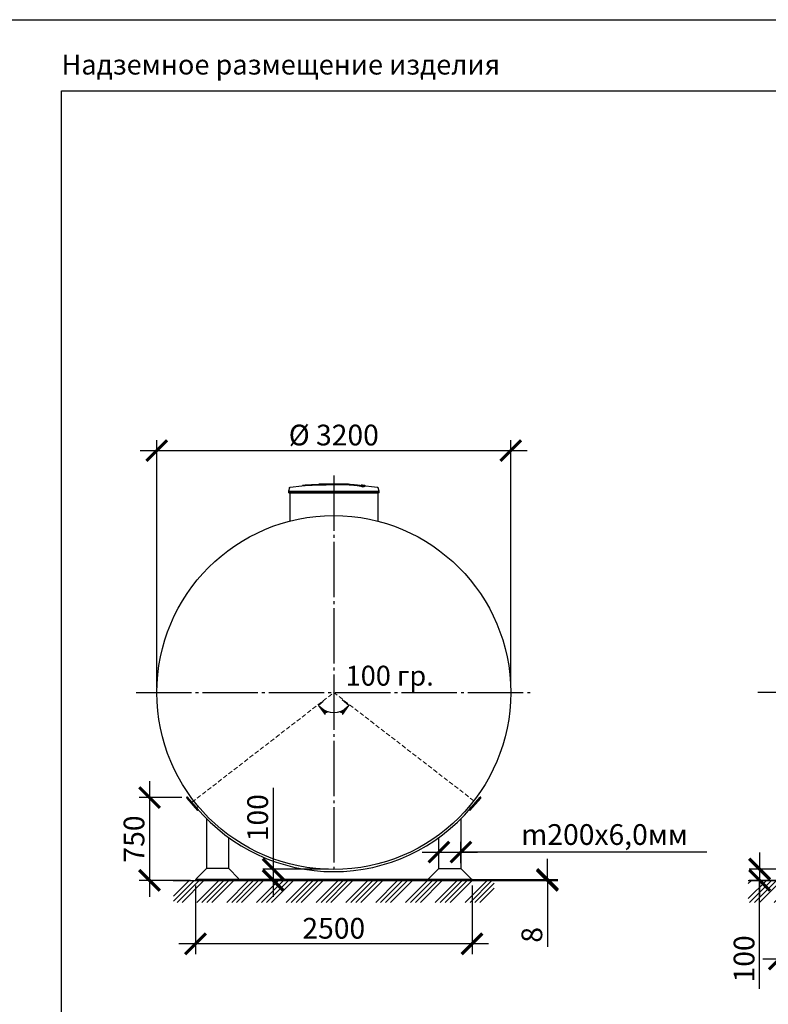
# Model space of a CAD drawing. Units: millimetres. Extents: x 231794 to 3138865188, y -354107 to 64237.
# Drawn here: x 297222 to 303991, y -283759 to -274857 of the extents above; entities that cross this region are included whole.
import ezdxf

# ---------------------------------------------------------------- set-up
doc = ezdxf.new("R2010")
doc.units = ezdxf.units.MM
for name, pattern in [('K5LT_BASIC', [0]), ('K5LT_DASHED', [6, 4, -2]), ('K5LT_THIN', [0]), ('ГОСТ 2.303 5', [24, 20, -1.5, 1, -1.5])]:
    doc.linetypes.add(name, pattern=pattern)
for name, color, linetype in [('A-GENM', 13, 'Continuous'), ('Системный слой', 7, 'Continuous'), ('Слой1', 7, 'ГОСТ 2.303 5')]:
    doc.layers.add(name, color=color, linetype=linetype)
doc.layers.add('РАЗМЕРЫ', color=3, linetype='Continuous', lineweight=25)
doc.styles.add('KDIMTEXTSTYLE', font='GOST_AU.SHX', dxfattribs={"width": 0.96, "oblique": 15, "height": 5})
doc.styles.add('ГОСТ 2.304', font='CS_Gost2304.shx')
doc.dimstyles.new('KDIMSTYLE (0.10)', dxfattribs={"dimtxt": 5, "dimasz": 1, "dimexe": 2, "dimexo": 0, "dimgap": 1, "dimtad": 1, "dimlfac": 10, "dimtxsty": 'KDIMTEXTSTYLE', "dimsah": 1, "dimcen": 0, "dimdle": 1, "dimadec": 0, "dimazin": 0, "dimtfac": 0.667, "dimtmove": 0, "dimatfit": 3, "dimfxl": 1, "dimtvp": 1, "dimtolj": 1, "dimtzin": 0, "dimarcsym": 0})
doc.dimstyles.new('СПДС', dxfattribs={"dimscale": 100, "dimtxt": 2.5, "dimasz": 2.5, "dimexe": 1.25, "dimexo": 0.625, "dimtad": 1, "dimdec": 0, "dimtxsty": 'ГОСТ 2.304', "dimblk": 'ARCHTICK', "dimblk1": 'ARCHTICK', "dimblk2": 'ARCHTICK', "dimcen": 2.5, "dimdle": 2, "dimadec": 0, "dimazin": 2, "dimtfac": 0.75, "dimtdec": 4, "dimtmove": 1, "dimatfit": 3, "dimfxl": 1, "dimtfill": 1, "dimtolj": 1, "dimarcsym": 0})

# ---------------------------------------------------------------- blocks, each defined once
blk = doc.blocks.new('KDIMARROW_01')
at = {"layer": 'Системный слой'}
blk.add_hatch(color=0, dxfattribs=at).paths.add_polyline_path([(0, 0), (-5, 0.66), (-4.5, 0), (-5, -0.66)])
at = {"layer": 'Системный слой', "color": 0, "linetype": 'K5LT_THIN', "lineweight": 13}
for p, q in [((-4.5, 0), (-5, 0.66)), ((-5, 0.66), (0, 0)), ((0, 0), (-5, -0.66)), ((-5, -0.66), (-4.5, 0)), ((0, 0), (-1, 0))]:
    blk.add_line(p, q, dxfattribs=at)
blk = doc.blocks.new('*D1413')
at = {"layer": 'Defpoints', "color": 0, "transparency": 16777216}
for p in [(299965.9, -281020.8), (300061.8, -280940.2), (300061.8, -280940.2), (300137.8, -281004), (300010.3, -281112.3)]:
    blk.add_point(p, dxfattribs=at)
at = {"layer": 'РАЗМЕРЫ', "color": 0, "lineweight": -2, "transparency": 16777216}
for p, q in [((299965.9, -281020.8), (299922.7, -281057)), ((300137.8, -281004), (300201, -281057))]:
    blk.add_line(p, q, dxfattribs=at)
blk.add_arc((300061.8, -280940.2), 179.7, 226.39113, 313.60887, dxfattribs=at)
at = {"layer": 'РАЗМЕРЫ', "color": 0, "lineweight": -2, "transparency": 16777216, "xscale": 20, "yscale": 20, "zscale": 20}
for p, rotation in [((299924.2, -281055.7), 133.2002589305218), ((300199.4, -281055.7), 46.79974106954488)]:
    blk.add_blockref('KDIMARROW_01', p, dxfattribs=dict(at, rotation=rotation))
at = {"layer": 'РАЗМЕРЫ', "color": 7, "transparency": 16777216, "insert": (300061.8, -281116.4), "char_height": 5, "attachment_point": 5, "style": 'KDIMTEXTSTYLE'}
blk.add_mtext('\\A1;    ', dxfattribs=at)
blk = doc.blocks.new('_ARCHTICK')
at = {"color": 0, "linetype": 'ByBlock', "const_width": 0.15}
blk.add_lwpolyline([(-0.5, -0.5), (0.5, 0.5)], dxfattribs=at)
blk = doc.blocks.new('*D1414')
at = {"layer": 'Defpoints', "color": 0, "transparency": 16777216}
for p in [(298735.6, -281890.2), (298396, -282638.1), (298813.8, -282638.1)]:
    blk.add_point(p, dxfattribs=at)
at = {"layer": 'РАЗМЕРЫ', "color": 0, "lineweight": -2, "transparency": 16777216}
for p, q in [((298396, -281740.2), (298396, -282788.1)), ((298688.8, -281890.2), (298302.2, -281890.2)), ((298766.9, -282638.1), (298302.2, -282638.1))]:
    blk.add_line(p, q, dxfattribs=at)
at = {"layer": 'РАЗМЕРЫ', "color": 0, "lineweight": -2, "transparency": 16777216, "xscale": 187.5, "yscale": 187.5, "zscale": 187.5}
for p, rotation in [((298396, -281890.2), 90), ((298396, -282638.1), 270)]:
    blk.add_blockref('_ARCHTICK', p, dxfattribs=dict(at, rotation=rotation))
at = {"layer": 'РАЗМЕРЫ', "color": 0, "transparency": 16777216, "insert": (298255.4, -282264.2), "char_height": 187.5, "attachment_point": 5, "rotation": 90, "style": 'ГОСТ 2.304', "bg_fill": 3, "box_fill_scale": 1.1, "bg_fill_color": 256, "bg_fill_true_color": 13158600, "bg_fill_transparency": 0}
blk.add_mtext('\\A1;750', dxfattribs=at)
blk = doc.blocks.new('*D1415')
at = {"layer": 'Defpoints', "color": 0, "transparency": 16777216}
for p in [(301661.8, -278752.6), (298461.8, -280940.2), (301661.8, -280940.2)]:
    blk.add_point(p, dxfattribs=at)
at = {"layer": 'РАЗМЕРЫ', "color": 0, "lineweight": -2, "transparency": 16777216}
for p, q in [((298461.8, -280893.4), (298461.8, -278658.9)), ((301661.8, -280893.4), (301661.8, -278658.9)), ((298311.8, -278752.6), (301811.8, -278752.6))]:
    blk.add_line(p, q, dxfattribs=at)
at = {"layer": 'РАЗМЕРЫ', "color": 0, "lineweight": -2, "transparency": 16777216, "xscale": 187.5, "yscale": 187.5, "zscale": 187.5, "rotation": 180}
blk.add_blockref('_ARCHTICK', (298461.8, -278752.6), dxfattribs=at)
at = {"layer": 'РАЗМЕРЫ', "color": 0, "lineweight": -2, "transparency": 16777216, "xscale": 187.5, "yscale": 187.5, "zscale": 187.5}
blk.add_blockref('_ARCHTICK', (301661.8, -278752.6), dxfattribs=at)
at = {"layer": 'РАЗМЕРЫ', "color": 0, "transparency": 16777216, "insert": (300061.8, -278612), "char_height": 187.5, "attachment_point": 5, "style": 'ГОСТ 2.304', "bg_fill": 3, "box_fill_scale": 1.1, "bg_fill_color": 256, "bg_fill_true_color": 13158600, "bg_fill_transparency": 0}
blk.add_mtext('\\A1;%%C 3200', dxfattribs=at)
blk = doc.blocks.new('*D1416')
at = {"layer": 'Defpoints', "color": 0, "transparency": 16777216}
for p in [(298811.8, -282638.2), (301311.8, -282638.2), (298811.8, -283211.9)]:
    blk.add_point(p, dxfattribs=at)
at = {"layer": 'РАЗМЕРЫ', "color": 0, "lineweight": -2, "transparency": 16777216}
for p, q in [((298811.8, -282685.1), (298811.8, -283305.7)), ((301311.8, -282685.1), (301311.8, -283305.7)), ((301461.8, -283211.9), (298661.8, -283211.9))]:
    blk.add_line(p, q, dxfattribs=at)
at = {"layer": 'РАЗМЕРЫ', "color": 0, "lineweight": -2, "transparency": 16777216, "xscale": 187.5, "yscale": 187.5, "zscale": 187.5, "rotation": 180}
blk.add_blockref('_ARCHTICK', (298811.8, -283211.9), dxfattribs=at)
at = {"layer": 'РАЗМЕРЫ', "color": 0, "lineweight": -2, "transparency": 16777216, "xscale": 187.5, "yscale": 187.5, "zscale": 187.5}
blk.add_blockref('_ARCHTICK', (301311.8, -283211.9), dxfattribs=at)
at = {"layer": 'РАЗМЕРЫ', "color": 0, "transparency": 16777216, "insert": (300061.8, -283071.3), "char_height": 187.5, "attachment_point": 5, "style": 'ГОСТ 2.304', "bg_fill": 3, "box_fill_scale": 1.1, "bg_fill_color": 256, "bg_fill_true_color": 13158600, "bg_fill_transparency": 0}
blk.add_mtext('\\A1;2500', dxfattribs=at)
blk = doc.blocks.new('*D1417')
at = {"layer": 'Defpoints', "color": 0, "transparency": 16777216}
for p in [(301111.8, -282630.2), (301111.8, -282638.2), (301993.8, -282638.2)]:
    blk.add_point(p, dxfattribs=at)
at = {"layer": 'РАЗМЕРЫ', "color": 0, "lineweight": -2, "transparency": 16777216}
for p, q in [((301993.8, -282630.2), (301993.8, -282442.7)), ((301158.7, -282630.2), (302087.5, -282630.2)), ((301158.7, -282638.2), (302087.5, -282638.2)), ((301993.8, -282630.2), (301993.8, -282638.2)), ((301993.8, -282638.2), (301993.8, -283240))]:
    blk.add_line(p, q, dxfattribs=at)
at = {"layer": 'РАЗМЕРЫ', "color": 0, "lineweight": -2, "transparency": 16777216, "xscale": 187.5, "yscale": 187.5, "zscale": 187.5}
for p, rotation in [((301993.8, -282630.2), 270), ((301993.8, -282638.2), 90)]:
    blk.add_blockref('_ARCHTICK', p, dxfattribs=dict(at, rotation=rotation))
at = {"layer": 'РАЗМЕРЫ', "color": 0, "transparency": 16777216, "insert": (301853.2, -283130.6), "char_height": 187.5, "attachment_point": 5, "rotation": 90, "style": 'ГОСТ 2.304', "bg_fill": 3, "box_fill_scale": 1.1, "bg_fill_color": 256, "bg_fill_true_color": 13158600, "bg_fill_transparency": 0}
blk.add_mtext('\\A1;8', dxfattribs=at)
blk = doc.blocks.new('*D1418')
at = {"layer": 'Defpoints', "color": 0, "transparency": 16777216}
for p in [(301211.8, -282382.2), (301011.8, -282530.2), (301211.8, -282530.3)]:
    blk.add_point(p, dxfattribs=at)
at = {"layer": 'РАЗМЕРЫ', "color": 0, "lineweight": -2, "transparency": 16777216}
for p, q in [((301011.8, -282483.4), (301011.8, -282288.4)), ((301211.8, -282483.4), (301211.8, -282288.4)), ((300861.8, -282382.2), (301361.8, -282382.2)), ((303436, -282382.2), (301211.8, -282382.2))]:
    blk.add_line(p, q, dxfattribs=at)
at = {"layer": 'РАЗМЕРЫ', "color": 0, "lineweight": -2, "transparency": 16777216, "xscale": 187.5, "yscale": 187.5, "zscale": 187.5, "rotation": 180}
blk.add_blockref('_ARCHTICK', (301011.8, -282382.2), dxfattribs=at)
at = {"layer": 'РАЗМЕРЫ', "color": 0, "lineweight": -2, "transparency": 16777216, "xscale": 187.5, "yscale": 187.5, "zscale": 187.5}
blk.add_blockref('_ARCHTICK', (301211.8, -282382.2), dxfattribs=at)
at = {"layer": 'РАЗМЕРЫ', "color": 0, "transparency": 16777216, "insert": (302509.7, -282223.7), "char_height": 187.5, "attachment_point": 5, "style": 'ГОСТ 2.304', "bg_fill": 3, "box_fill_scale": 1.1, "bg_fill_color": 256, "bg_fill_true_color": 13158600, "bg_fill_transparency": 0}
blk.add_mtext('\\A1;m200х6,0мм', dxfattribs=at)
blk = doc.blocks.new('*D1419')
at = {"layer": 'Defpoints', "color": 0, "transparency": 16777216}
for p in [(304090.5, -280936.2), (304790.5, -282638.2), (304090.5, -283350)]:
    blk.add_point(p, dxfattribs=at)
at = {"layer": 'РАЗМЕРЫ', "color": 0, "lineweight": -2, "transparency": 16777216}
for p, q in [((304090.5, -280983.1), (304090.5, -283443.7)), ((304790.5, -282685.1), (304790.5, -283443.7)), ((304940.5, -283350), (303940.5, -283350))]:
    blk.add_line(p, q, dxfattribs=at)
at = {"layer": 'РАЗМЕРЫ', "color": 0, "transparency": 16777216, "insert": (304440.5, -283209.4), "char_height": 187.5, "attachment_point": 5, "style": 'ГОСТ 2.304', "bg_fill": 3, "box_fill_scale": 1.1, "bg_fill_color": 256, "bg_fill_true_color": 13158600, "bg_fill_transparency": 0}
blk.add_mtext('\\A1;700', dxfattribs=at)
at = {"layer": 'РАЗМЕРЫ', "color": 0, "lineweight": -2, "transparency": 16777216, "xscale": 187.5, "yscale": 187.5, "zscale": 187.5, "rotation": 180}
blk.add_blockref('_ARCHTICK', (304090.5, -283350), dxfattribs=at)
at = {"layer": 'РАЗМЕРЫ', "color": 0, "lineweight": -2, "transparency": 16777216, "xscale": 187.5, "yscale": 187.5, "zscale": 187.5}
blk.add_blockref('_ARCHTICK', (304790.5, -283350), dxfattribs=at)
blk = doc.blocks.new('*D1422')
at = {"layer": 'Defpoints', "color": 0, "transparency": 16777216}
for p in [(304740.5, -282536.2), (303912.5, -282638.2), (304790.5, -282638.2)]:
    blk.add_point(p, dxfattribs=at)
at = {"layer": 'РАЗМЕРЫ', "color": 0, "lineweight": -2, "transparency": 16777216}
for p, q in [((303912.5, -282386.2), (303912.5, -282788.2)), ((304693.7, -282536.2), (303818.8, -282536.2)), ((304743.7, -282638.2), (303818.8, -282638.2)), ((303912.5, -283618), (303912.5, -282638.2))]:
    blk.add_line(p, q, dxfattribs=at)
at = {"layer": 'РАЗМЕРЫ', "color": 0, "lineweight": -2, "transparency": 16777216, "xscale": 187.5, "yscale": 187.5, "zscale": 187.5}
for p, rotation in [((303912.5, -282536.2), 90), ((303912.5, -282638.2), 270)]:
    blk.add_blockref('_ARCHTICK', p, dxfattribs=dict(at, rotation=rotation))
at = {"layer": 'РАЗМЕРЫ', "color": 0, "transparency": 16777216, "insert": (303771.9, -283347.9), "char_height": 187.5, "attachment_point": 5, "rotation": 90, "style": 'ГОСТ 2.304', "bg_fill": 3, "box_fill_scale": 1.1, "bg_fill_color": 256, "bg_fill_true_color": 13158600, "bg_fill_transparency": 0}
blk.add_mtext('\\A1;100', dxfattribs=at)
blk = doc.blocks.new('*D1436')
at = {"layer": 'Defpoints', "color": 0, "transparency": 16777216}
for p in [(300061.8, -282536.2), (299514.3, -282638.2), (300061.8, -282638.2)]:
    blk.add_point(p, dxfattribs=at)
at = {"layer": 'РАЗМЕРЫ', "color": 0, "lineweight": -2, "transparency": 16777216}
for p, q in [((299514.3, -281801.4), (299514.3, -282536.2)), ((299514.3, -282386.2), (299514.3, -282788.2)), ((300015, -282536.2), (299420.5, -282536.2)), ((300015, -282638.2), (299420.5, -282638.2))]:
    blk.add_line(p, q, dxfattribs=at)
at = {"layer": 'РАЗМЕРЫ', "color": 0, "lineweight": -2, "transparency": 16777216, "xscale": 187.5, "yscale": 187.5, "zscale": 187.5}
for p, rotation in [((299514.3, -282536.2), 90), ((299514.3, -282638.2), 270)]:
    blk.add_blockref('_ARCHTICK', p, dxfattribs=dict(at, rotation=rotation))
at = {"layer": 'РАЗМЕРЫ', "color": 0, "transparency": 16777216, "insert": (299373.7, -282071.5), "char_height": 187.5, "attachment_point": 5, "rotation": 90, "style": 'ГОСТ 2.304', "bg_fill": 3, "box_fill_scale": 1.1, "bg_fill_color": 256, "bg_fill_true_color": 13158600, "bg_fill_transparency": 0}
blk.add_mtext('\\A1;100', dxfattribs=at)

msp = doc.modelspace()

# ---------------------------------------------------------------- hatches: boundary and pattern name
at = {"layer": 'A-GENM', "ltscale": 75}
h = msp.add_hatch(dxfattribs=at)
h.set_pattern_fill('ANSI34', color=256, scale=10, style=0)
h.set_pattern_definition([(45, (190492.23, -268960.06), (-134.70384, 134.70384), []), (45, (190537.13, -268960.06), (-134.70384, 134.70384), []), (45, (190582.03, -268960.06), (-134.70384, 134.70384), []), (45, (190626.93, -268960.06), (-134.70384, 134.70384), [])])
h.paths.add_polyline_path([(303810.5254, -282638.2364), (314770.5254, -282638.2364), (314770.5254, -282836.7311), (303810.5254, -282836.7311)])

# ---------------------------------------------------------------- linework, layer by layer
at = {"layer": 'A-GENM', "linetype": 'K5LT_BASIC', "lineweight": 25}
for p, q in [((301285.4746, -281999.8318), (301384.2487, -281886.9439)), ((301391.7745, -281893.5289), (301293.0005, -282006.4168)), ((301384.2487, -281886.9439), (301384.2487, -281886.9439)), ((301285.4746, -281999.8318), (301293.0005, -282006.4168)), ((301287.4997, -281968.6966), (301302.0386, -281980.8962)), ((301287.4997, -281968.6966), (301302.0386, -281980.8962)), ((298911.8286, -282079.795), (298911.8286, -282532.2364)), ((299111.8286, -282532.2364), (299111.8286, -282251.1879)), ((299111.8286, -282532.2364), (298911.8286, -282532.2364))]:
    msp.add_line(p, q, dxfattribs=at)
at = {"layer": 'A-GENM', "ltscale": 75}
msp.add_line((303810.5254, -282638.2364), (314770.5254, -282638.2364), dxfattribs=at)
at = {"layer": 'A-GENM', "linetype": 'K5LT_BASIC', "lineweight": 25}
for start, end in [(318.81489682, 138.81489682), (138.81489682, 138.81506566)]:
    msp.add_arc((301388.0116, -281890.2364), 5, start, end, dxfattribs=at)
at = {"layer": 'РАЗМЕРЫ', "color": 1, "ltscale": 75}
msp.add_lwpolyline([(255103.0298, -274856.9902), (331876.0148, -274856.9902), (331876.0148, -288909.6349), (255103.0298, -288909.6349)], close=True, dxfattribs=at)
at = {"layer": 'РАЗМЕРЫ', "ltscale": 75}
msp.add_lwpolyline([(316018.2273, -284785.1581), (297600.4553, -284784.5739), (297600.4553, -275499.2468), (316018.2273, -275499.831)], close=True, dxfattribs=at)
at = {"layer": 'Системный слой', "color": 7, "linetype": 'K5LT_DASHED', "lineweight": 13, "ltscale": 10}
for p, q in [((298779.0964, -281932.3029), (300061.8286, -280940.2364)), ((300061.8286, -280940.2364), (301345.4358, -281931.3027))]:
    msp.add_line(p, q, dxfattribs=at)

# ---------------------------------------------------------------- texts
at = {"layer": 'РАЗМЕРЫ', "ltscale": 75, "insert": (297600.4553, -275172.7622), "char_height": 180, "width": 4846.964286, "attachment_point": 1, "style": 'ГОСТ 2.304'}
msp.add_mtext('\\pxql;Надземное размещение изделия ', dxfattribs=at)

# ---------------------------------------------------------------- dimensions: what is measured, and where the dimension line sits
at = {"layer": 'РАЗМЕРЫ'}
dim = msp.add_angular_dim_2l(base=(300010.3125, -281112.3461), line1=((300061.8286, -280940.2364), (299965.869, -281020.7828)), line2=((300061.8286, -280940.2364), (300137.8236, -281004.025)), text='    ', dimstyle='KDIMSTYLE (0.10)', override={"dimasz": 20, "dimblk1": 'KDIMARROW_01', "dimblk2": 'KDIMARROW_01', "dimclrt": 7, "dimtolj": 1}, dxfattribs=at)
dim.commit()
dim.dimension.update_dxf_attribs({"geometry": '*D1413', "text_midpoint": (300061.8286, -281119.8906), "dimtype": 162})

# ---------------------------------------------------------------- next in the draw order: dimensions: what is measured, and where the dimension line sits
dim = msp.add_linear_dim(base=(301661.8286, -278752.6406), p1=(298461.8286, -280940.2364), p2=(301661.8286, -280940.2364), text='%%C 3200', dimstyle='СПДС', override={"dimscale": 75, "dimsah": 1, "dimtmove": 0}, dxfattribs=at)
dim.commit()
dim.dimension.update_dxf_attribs({"geometry": '*D1415', "text_midpoint": (300061.8286, -278752.6406), "dimtype": 160})
dim = msp.add_linear_dim(base=(304090.5254, -283349.9864), p1=(304790.5254, -282638.2364), p2=(304090.5254, -280936.2364), angle=180, dimstyle='СПДС', override={"dimscale": 75, "dimsah": 1}, dxfattribs=at)
dim.commit()
dim.dimension.update_dxf_attribs({"geometry": '*D1419', "text_midpoint": (304440.5254, -283349.9864), "dimtype": 160})
dim = msp.add_linear_dim(base=(298395.9901, -282638.0991), p1=(298735.6455, -281890.2364), p2=(298813.8215, -282638.0991), angle=90, text='750', dimstyle='СПДС', override={"dimscale": 75, "dimsah": 1, "dimtmove": 0}, dxfattribs=at)
dim.commit()
dim.dimension.update_dxf_attribs({"geometry": '*D1414', "text_midpoint": (298395.9901, -282264.1678), "dimtype": 160})

# ---------------------------------------------------------------- next in the draw order: linework, layer by layer
at = {"layer": 'A-GENM'}
for p, q in [((299930.5985, -279053.9006), (300193.7258, -279053.9006)), ((299930.5985, -279057.2006), (299930.5985, -279053.9006)), ((300172.0424, -279057.2006), (299930.5985, -279057.2006)), ((300176.6631, -279057.2006), (300172.4957, -279057.2006)), ((300184.7682, -279057.2006), (300176.836, -279057.2006)), ((300193.462, -279057.2006), (300188.6462, -279057.2006)), ((300193.9369, -279057.2006), (300193.9369, -279053.9006)), ((299661.2467, -279089.5688), (299652.7369, -279119.3531)), ((299652.7369, -279119.3531), (299652.7369, -279133.7606)), ((299652.7369, -279119.3531), (300061.9369, -279119.3531)), ((300061.9369, -279133.7606), (299652.7369, -279133.7606)), ((299664.3369, -279133.7606), (299664.3369, -279390.3197)), ((300061.9369, -279119.3531), (300471.1369, -279119.3531)), ((300471.1369, -279133.7606), (300061.9369, -279133.7606)), ((300321.1386, -279079.5468), (300321.1386, -279078.8805)), ((300347.1171, -279072.4742), (300347.1171, -279071.8097)), ((300459.5369, -279133.7606), (300459.5369, -279390.4531)), ((300471.1369, -279119.3531), (300462.6271, -279089.5688)), ((300471.1369, -279133.7606), (300471.1369, -279119.3531))]:
    msp.add_line(p, q, dxfattribs=at)
at = {"layer": 'A-GENM', "ltscale": 75}
msp.add_line((299659.3369, -279133.7606), (300464.5369, -279133.7606), dxfattribs=at)
at = {"layer": 'A-GENM', "linetype": 'K5LT_BASIC', "lineweight": 25}
for p, q in [((298731.8826, -281893.5289), (298830.6566, -282006.4168)), ((298838.1825, -281999.8318), (298739.4084, -281886.9439)), ((298739.4084, -281886.9439), (298739.4084, -281886.9439)), ((298836.1574, -281968.6966), (298821.6185, -281980.8962)), ((298838.1825, -281999.8318), (298830.6566, -282006.4168))]:
    msp.add_line(p, q, dxfattribs=at)
at = {"layer": 'A-GENM', "flags": 128}
for points in [[(299797.7329, -279066.7592), (299903.6195, -279058.4346), (300009.7543, -279054.351), (300030.0369, -279054.1638)], [(300058.7639, -279053.8987), (300058.7664, -279053.8987), (300058.774, -279053.8987), (300058.7867, -279053.8987), (300058.8044, -279053.8987), (300058.8271, -279053.8987), (300058.8548, -279053.8987), (300058.8874, -279053.8987), (300058.9249, -279053.8987), (300058.9673, -279053.8987), (300059.0143, -279053.8987), (300059.0661, -279053.8987), (300059.1224, -279053.8987), (300059.1833, -279053.8987), (300059.2485, -279053.8987), (300059.3181, -279053.8987), (300059.3918, -279053.8987), (300059.4696, -279053.8987), (300059.5514, -279053.8987), (300059.637, -279053.8987), (300059.7262, -279053.8987), (300059.819, -279053.8987), (300059.9152, -279053.8987), (300060.0146, -279053.8987), (300060.1171, -279053.8987), (300060.2225, -279053.8987), (300060.3306, -279053.8987), (300060.4414, -279053.8987), (300060.5545, -279053.8987), (300060.6698, -279053.8987), (300060.7871, -279053.8987), (300060.9063, -279053.8987), (300061.0271, -279053.8987), (300061.1494, -279053.8987), (300061.273, -279053.8987), (300061.3976, -279053.8987), (300061.5231, -279053.8987), (300061.6492, -279053.8987), (300061.7758, -279053.8987), (300061.9026, -279053.8987), (300061.9369, -279053.8987)], [(300061.9369, -279053.8987), (300061.81, -279053.8987), (300061.6833, -279053.8987), (300061.557, -279053.8987), (300061.4314, -279053.8987), (300061.3065, -279053.8987), (300061.1827, -279053.8987), (300061.06, -279053.8987), (300060.9388, -279053.8987), (300060.8191, -279053.8987), (300060.7013, -279053.8987), (300060.5854, -279053.8987), (300060.4717, -279053.8987), (300060.3603, -279053.8987), (300060.2514, -279053.8987), (300060.1453, -279053.8987), (300060.042, -279053.8987), (300059.9417, -279053.8987), (300059.8446, -279053.8987), (300059.7509, -279053.8987), (300059.6607, -279053.8987), (300059.5741, -279053.8987), (300059.4913, -279053.8987), (300059.4124, -279053.8987), (300059.3376, -279053.8987), (300059.2669, -279053.8987), (300059.2005, -279053.8987), (300059.1384, -279053.8987), (300059.0808, -279053.8987), (300059.0278, -279053.8987), (300058.9795, -279053.8987), (300058.9359, -279053.8987), (300058.8971, -279053.8987), (300058.8631, -279053.8987), (300058.8341, -279053.8987), (300058.81, -279053.8987), (300058.791, -279053.8987), (300058.7769, -279053.8987), (300058.768, -279053.8987), (300058.764, -279053.8987)], [(300061.9369, -279053.8987), (300062.0638, -279053.8987), (300062.1905, -279053.8987), (300062.3167, -279053.8987), (300062.4424, -279053.8987), (300062.5673, -279053.8987), (300062.6911, -279053.8987), (300062.8138, -279053.8987), (300062.935, -279053.8987), (300063.0547, -279053.8987), (300063.1725, -279053.8987), (300063.2884, -279053.8987), (300063.4021, -279053.8987), (300063.5135, -279053.8987), (300063.6224, -279053.8987), (300063.7285, -279053.8987), (300063.8318, -279053.8987), (300063.9321, -279053.8987), (300064.0291, -279053.8987), (300064.1229, -279053.8987), (300064.2131, -279053.8987), (300064.2997, -279053.8987), (300064.3825, -279053.8987), (300064.4614, -279053.8987), (300064.5362, -279053.8987), (300064.6069, -279053.8987), (300064.6733, -279053.8987), (300064.7354, -279053.8987), (300064.7929, -279053.8987), (300064.8459, -279053.8987), (300064.8943, -279053.8987), (300064.9379, -279053.8987), (300064.9767, -279053.8987), (300065.0107, -279053.8987), (300065.0397, -279053.8987), (300065.0638, -279053.8987), (300065.0828, -279053.8987), (300065.0969, -279053.8987), (300065.1058, -279053.8987), (300065.1097, -279053.8987)], [(300065.1099, -279053.8987), (300065.1074, -279053.8987), (300065.0998, -279053.8987), (300065.0871, -279053.8987), (300065.0694, -279053.8987), (300065.0467, -279053.8987), (300065.019, -279053.8987), (300064.9863, -279053.8987), (300064.9488, -279053.8987), (300064.9065, -279053.8987), (300064.8594, -279053.8987), (300064.8077, -279053.8987), (300064.7514, -279053.8987), (300064.6905, -279053.8987), (300064.6253, -279053.8987), (300064.5557, -279053.8987), (300064.482, -279053.8987), (300064.4042, -279053.8987), (300064.3224, -279053.8987), (300064.2368, -279053.8987), (300064.1476, -279053.8987), (300064.0548, -279053.8987), (300063.9586, -279053.8987), (300063.8592, -279053.8987), (300063.7567, -279053.8987), (300063.6513, -279053.8987), (300063.5431, -279053.8987), (300063.4324, -279053.8987), (300063.3193, -279053.8987), (300063.204, -279053.8987), (300063.0867, -279053.8987), (300062.9675, -279053.8987), (300062.8466, -279053.8987), (300062.7244, -279053.8987), (300062.6008, -279053.8987), (300062.4762, -279053.8987), (300062.3507, -279053.8987), (300062.2246, -279053.8987), (300062.098, -279053.8987), (300061.9711, -279053.8987), (300061.9369, -279053.8987)], [(300123.5057, -279055.0668), (300171.302, -279056.0228), (300277.3242, -279062.3918), (300326.1409, -279066.7592)], [(299661.2467, -279089.5688), (299661.3475, -279089.2408), (299661.4614, -279088.9171), (299661.5882, -279088.5982), (299661.7276, -279088.2846), (299661.8794, -279087.9768), (299662.0434, -279087.6754), (299662.2194, -279087.3807), (299662.4069, -279087.0934), (299662.6059, -279086.8137), (299662.8158, -279086.5423), (299663.0364, -279086.2794), (299663.2674, -279086.0256), (299663.5083, -279085.7812), (299663.7589, -279085.5467), (299664.0186, -279085.3223), (299664.287, -279085.1085), (299664.5638, -279084.9057), (299664.8485, -279084.714), (299665.1406, -279084.5339), (299665.4397, -279084.3656), (299665.7453, -279084.2095), (299666.0568, -279084.0656), (299666.3739, -279083.9344), (299666.696, -279083.8159), (299667.0226, -279083.7104), (299667.3531, -279083.618), (299667.687, -279083.5389), (299668.0239, -279083.4733), (299668.2344, -279083.4393)], [(299668.2344, -279083.4393), (299773.5576, -279069.9228), (299797.7329, -279067.4224)], [(300326.1409, -279067.4224), (300431.5834, -279079.9742), (300455.6394, -279083.4393)], [(300455.6394, -279083.4393), (300455.9777, -279083.4965), (300456.3135, -279083.5673), (300456.6462, -279083.6514), (300456.9753, -279083.7488), (300457.3002, -279083.8592), (300457.6205, -279083.9825), (300457.9355, -279084.1186), (300458.2449, -279084.2671), (300458.5481, -279084.4279), (300458.8446, -279084.6007), (300459.1339, -279084.7852), (300459.4157, -279084.9811), (300459.6894, -279085.1882), (300459.9546, -279085.406), (300460.2108, -279085.6343), (300460.4578, -279085.8726), (300460.695, -279086.1206), (300460.9221, -279086.3779), (300461.1387, -279086.644), (300461.3445, -279086.9186), (300461.5392, -279087.2012), (300461.7224, -279087.4914), (300461.8939, -279087.7887), (300462.0533, -279088.0926), (300462.2004, -279088.4026), (300462.3351, -279088.7183), (300462.457, -279089.0391), (300462.566, -279089.3645), (300462.6271, -279089.5688)]]:
    msp.add_lwpolyline(points, dxfattribs=at)
at = {"layer": 'A-GENM', "linetype": 'K5LT_BASIC', "lineweight": 25}
for start, end in [(41.18510318, 221.18510318), (41.18493434, 41.18510318)]:
    msp.add_arc((298735.6455, -281890.2364), 5, start, end, dxfattribs=at)
at = {"layer": 'A-GENM'}
for points, knots in [([(300061.9369, -279058.5883), (300052.8432, -279058.7958), (300038.6245, -279059.1075), (300019.2731, -279059.5212), (300004.5091, -279059.8282), (299989.7566, -279060.1366), (299970.38, -279060.5547), (299946.5507, -279061.0946), (299919.2475, -279061.7618), (299893.8193, -279062.4346), (299870.7697, -279063.1054), (299846.3292, -279063.9145), (299823.037, -279064.8844), (299802.7085, -279066.1839), (299788.2965, -279067.7209), (299782.3387, -279068.9111), (299780.3019, -279069.5291)], [-1, -1, -1, -1, -0.9519230769, -0.9278846154, -0.9038461538, -0.8798076923, -0.8557692308, -0.8076923077, -0.7596153846, -0.7115384615, -0.6634615385, -0.6153846154, -0.5384615385, -0.4615384615, -0.3846153846, -0.3113028542, -0.3113028542, -0.3113028542, -0.3113028542]), ([(299789.0044, -279068.4543), (299792.9476, -279067.8879), (299802.7083, -279066.847), (299823.0376, -279065.5472), (299849.6543, -279064.4384), (299877.967, -279063.5447), (299903.8633, -279062.8276), (299931.6192, -279062.1108), (299961.6525, -279061.4048), (299992.6404, -279060.7344), (300016.3873, -279060.2454), (300039.6107, -279059.748), (300054.6619, -279059.4155), (300061.9369, -279059.2495)], [-0.6153846154, -0.6153846154, -0.6153846154, -0.6153846154, -0.5384615385, -0.4615384615, -0.3846153846, -0.3076923077, -0.2692307692, -0.2307692308, -0.1538461538, -0.1153846154, -0.0769230769, -0.0384615385, 0, 0, 0, 0]), ([(300321.1386, -279078.8805), (300320.3742, -279078.1761), (300318.3603, -279076.7787), (300314.7638, -279075.0762), (300311.0694, -279073.726), (300307.8517, -279072.7204), (300304.1639, -279071.7188), (300300.6696, -279070.8902), (300297.5842, -279070.2298), (300295.1541, -279069.7366), (300292.5814, -279069.2457), (300289.848, -279068.7582), (300286.9702, -279068.2733), (300283.9643, -279067.7914), (300280.8127, -279067.3137), (300277.5033, -279066.8421), (300274.048, -279066.3752), (300270.463, -279065.9127), (300266.742, -279065.4572), (300262.8869, -279065.0115), (300258.9004, -279064.5736), (300253.425, -279063.9983), (300247.7406, -279063.446), (300241.8816, -279062.9195), (300237.3979, -279062.5342), (300232.8441, -279062.1622), (300228.24, -279061.8062), (300223.5809, -279061.4642), (300218.8652, -279061.1341), (300214.113, -279060.8188), (300209.3459, -279060.5212), (300204.5512, -279060.2386), (300199.7237, -279059.969), (300194.8861, -279059.7154), (300190.0655, -279059.4803), (300185.2288, -279059.2614), (300178.7367, -279058.9877), (300172.3081, -279058.7481), (300165.9501, -279058.5441), (300161.1605, -279058.4057), (300156.403, -279058.2832), (300151.7239, -279058.1768), (300147.0779, -279058.0866), (300142.417, -279058.0112), (300137.7865, -279057.95), (300133.2317, -279057.9022), (300128.7153, -279057.8687), (300124.1819, -279057.8494), (300119.6685, -279057.8423), (300115.2081, -279057.8452), (300110.7919, -279057.8593), (300106.3689, -279057.8859), (300101.9457, -279057.9224), (300097.5292, -279057.9662), (300093.1008, -279058.0192), (300087.1503, -279058.1042), (300079.6945, -279058.2273), (300070.8236, -279058.3922), (300064.8991, -279058.5201), (300061.9369, -279058.5883)], [-1, -1, -1, -1, -0.944444444, -0.888888889, -0.861111111, -0.833333333, -0.805555556, -0.777777778, -0.763888889, -0.75, -0.736111111, -0.722222222, -0.708333333, -0.694444444, -0.680555556, -0.666666667, -0.652777778, -0.638888889, -0.625, -0.611111111, -0.597222222, -0.583333333, -0.555555556, -0.541666667, -0.527777778, -0.513888889, -0.5, -0.486111111, -0.472222222, -0.458333333, -0.444444444, -0.430555556, -0.416666667, -0.402777778, -0.388888889, -0.375, -0.361111111, -0.333333333, -0.319444444, -0.305555556, -0.291666667, -0.277777778, -0.263888889, -0.25, -0.236111111, -0.222222222, -0.208333333, -0.194444444, -0.180555556, -0.166666667, -0.152777778, -0.138888889, -0.125, -0.111111111, -0.097222222, -0.083333333, -0.055555556, -0.027777778, 0, 0, 0, 0]), ([(300061.9369, -279059.2495), (300066.3801, -279059.1472), (300073.0427, -279059.0083), (300081.9249, -279058.8517), (300088.6417, -279058.7424), (300094.2143, -279058.6651), (300098.6311, -279058.6164), (300103.0515, -279058.5731), (300108.5836, -279058.5298), (300115.1993, -279058.5038), (300121.9124, -279058.5033), (300127.5816, -279058.5229), (300132.1084, -279058.5544), (300136.631, -279058.5972), (300142.4128, -279058.6692), (300149.4074, -279058.7877), (300156.3836, -279058.9408), (300163.5556, -279059.131), (300169.9251, -279059.3301), (300175.5114, -279059.5288), (300180.3629, -279059.7175), (300185.2282, -279059.9227), (300190.0659, -279060.1417), (300194.8862, -279060.3768), (300199.7239, -279060.6305), (300204.5514, -279060.9002), (300209.346, -279061.1828), (300214.1132, -279061.4805), (300218.8654, -279061.7959), (300223.5811, -279062.1261), (300228.2401, -279062.4682), (300232.8443, -279062.8242), (300237.3981, -279063.1964), (300241.8817, -279063.5818), (300247.7408, -279064.1084), (300253.4252, -279064.6609), (300258.9005, -279065.2363), (300262.887, -279065.6743), (300266.7421, -279066.1201), (300270.4631, -279066.5757), (300274.0481, -279067.0383), (300277.5034, -279067.5054), (300280.8128, -279067.9771), (300283.9644, -279068.4549), (300286.9703, -279068.937), (300289.848, -279069.4219), (300292.5815, -279069.9096), (300295.1541, -279070.4005), (300297.5843, -279070.8939), (300300.6696, -279071.5545), (300304.1639, -279072.3833), (300307.8517, -279073.3851), (300311.0694, -279074.391), (300314.7638, -279075.7415), (300318.3603, -279077.4445), (300320.3742, -279078.8422), (300321.1386, -279079.5468)], [-1, -1, -1, -1, -0.958333333, -0.9375, -0.916666667, -0.895833333, -0.885416667, -0.875, -0.854166667, -0.833333333, -0.8125, -0.791666667, -0.78125, -0.770833333, -0.75, -0.729166667, -0.708333333, -0.6875, -0.666666667, -0.652777778, -0.638888889, -0.625, -0.611111111, -0.597222222, -0.583333333, -0.569444444, -0.555555556, -0.541666667, -0.527777778, -0.513888889, -0.5, -0.486111111, -0.472222222, -0.458333333, -0.444444444, -0.416666667, -0.402777778, -0.388888889, -0.375, -0.361111111, -0.347222222, -0.333333333, -0.319444444, -0.305555556, -0.291666667, -0.277777778, -0.263888889, -0.25, -0.236111111, -0.222222222, -0.194444444, -0.166666667, -0.138888889, -0.111111111, -0.055555556, 0, 0, 0, 0]), ([(300321.1386, -279078.8805), (300326.9965, -279078.0338), (300336.8149, -279076.3586), (300345.4687, -279073.9333), (300347.6518, -279072.0347), (300346.4575, -279070.6197), (300343.3226, -279069.2741), (300335.8063, -279067.7453), (300323.6055, -279066.4441), (300314.1521, -279065.7616), (300310.7515, -279065.5436)], [0, 0, 0, 0, 0.0769230769, 0.1538461538, 0.2307692308, 0.2692307692, 0.3076923077, 0.3846153846, 0.4615384615, 0.5, 0.5, 0.5, 0.5]), ([(300347.1189, -279072.4746), (300347.1184, -279072.7989), (300346.375, -279074.0592), (300340.1225, -279076.3979), (300328.461, -279078.4882), (300321.1386, -279079.5468)], [0.773469289, 0.773469289, 0.773469289, 0.773469289, 0.8076923077, 0.9038461538, 1, 1, 1, 1])]:
    msp.add_open_spline(points, degree=3, knots=knots, dxfattribs=at)
at = {"layer": 'Слой1', "ltscale": 25}
for p, q in [((300061.8286, -278977.568), (300061.8286, -282546.2364)), ((298274.9591, -280940.2364), (301848.698, -280940.2364)), ((303896.3993, -280936.2364), (314696.3993, -280936.2364))]:
    msp.add_line(p, q, dxfattribs=at)

# ---------------------------------------------------------------- next in the draw order: texts
at = {"layer": 'РАЗМЕРЫ', "ltscale": 75, "insert": (300169.254, -280697.5158), "char_height": 180, "width": 1067.273996, "attachment_point": 1, "style": 'ГОСТ 2.304'}
msp.add_mtext('100 гр.', dxfattribs=at)

# ---------------------------------------------------------------- next in the draw order: dimensions: what is measured, and where the dimension line sits
at = {"layer": 'РАЗМЕРЫ'}
dim = msp.add_linear_dim(base=(303912.5387, -282638.2364), p1=(304740.5254, -282536.2364), p2=(304790.5254, -282638.2364), angle=90, text='100', dimstyle='СПДС', override={"dimscale": 75, "dimlfac": 1, "dimtxsty": 'ГОСТ 2.304', "dimblk1": 'ARCHTICK', "dimblk2": 'ARCHTICK', "dimsah": 1, "dimtolj": 1}, dxfattribs=at)
dim.commit()
dim.dimension.update_dxf_attribs({"geometry": '*D1422', "text_midpoint": (303912.5387, -283347.9029), "dimtype": 160})
dim = msp.add_linear_dim(base=(298811.8286, -283211.9341), p1=(301311.8286, -282638.2364), p2=(298811.8286, -282638.2364), angle=180, dimstyle='СПДС', override={"dimscale": 75, "dimsah": 1, "dimtmove": 0}, dxfattribs=at)
dim.commit()
dim.dimension.update_dxf_attribs({"geometry": '*D1416', "text_midpoint": (300061.8286, -283211.9341), "dimtype": 160})

# ---------------------------------------------------------------- next in the draw order: hatches: boundary and pattern name
at = {"layer": 'A-GENM', "ltscale": 75}
h = msp.add_hatch(dxfattribs=at)
h.set_pattern_fill('ANSI34', color=256, scale=10, style=0)
h.set_pattern_definition([(45, (184193.53, -268960.06), (-134.70384, 134.70384), []), (45, (184238.43, -268960.06), (-134.70384, 134.70384), []), (45, (184283.33, -268960.06), (-134.70384, 134.70384), []), (45, (184328.23, -268960.06), (-134.70384, 134.70384), [])])
h.paths.add_polyline_path([(298611.8286, -282638.2364), (301511.8286, -282638.2364), (301511.8286, -282836.7311), (298611.8286, -282836.7311)])

# ---------------------------------------------------------------- next in the draw order: linework, layer by layer
at = {"layer": 'A-GENM', "linetype": 'K5LT_BASIC', "lineweight": 25}
for p, q in [((298911.8286, -282532.2364), (298821.8286, -282622.2364)), ((299201.8286, -282622.2364), (299111.8286, -282532.2364)), ((298821.8286, -282622.2364), (298821.8286, -282630.2364)), ((299201.8286, -282630.2364), (299201.8286, -282622.2364)), ((300921.8286, -282630.2364), (300921.8286, -282622.2364)), ((298811.8286, -282630.2364), (298811.8286, -282638.2364)), ((299211.8286, -282638.2364), (300911.8286, -282638.2364))]:
    msp.add_line(p, q, dxfattribs=at)
at = {"layer": 'A-GENM', "ltscale": 75}
msp.add_line((298611.8286, -282638.2364), (301511.8286, -282638.2364), dxfattribs=at)

# ---------------------------------------------------------------- next in the draw order: dimensions: what is measured, and where the dimension line sits
at = {"layer": 'РАЗМЕРЫ'}
dim = msp.add_linear_dim(base=(301993.7915, -282638.2364), p1=(301111.8286, -282630.2364), p2=(301111.8286, -282638.2364), angle=90, dimstyle='СПДС', override={"dimscale": 75, "dimsah": 1, "dimtmove": 0}, dxfattribs=at)
dim.commit()
dim.dimension.update_dxf_attribs({"geometry": '*D1417', "text_midpoint": (301993.7915, -283130.5811), "dimtype": 160})

# ---------------------------------------------------------------- next in the draw order: linework, layer by layer
at = {"layer": 'A-GENM', "linetype": 'K5LT_BASIC', "lineweight": 25}
for p, q in [((301301.8286, -282622.2364), (301301.8286, -282630.2364)), ((301311.8286, -282630.2364), (298811.8286, -282630.2364)), ((298811.8286, -282638.2364), (301311.8286, -282638.2364)), ((301311.8286, -282638.2364), (301311.8286, -282630.2364))]:
    msp.add_line(p, q, dxfattribs=at)

# ---------------------------------------------------------------- next in the draw order: dimensions: what is measured, and where the dimension line sits
at = {"layer": 'РАЗМЕРЫ'}
dim = msp.add_linear_dim(base=(301211.8286, -282382.1596), p1=(301011.8286, -282530.2364), p2=(301211.8286, -282530.2504), angle=180, text='m200х6,0мм', dimstyle='СПДС', override={"dimscale": 75, "dimsah": 1}, dxfattribs=at)
dim.commit()
dim.dimension.update_dxf_attribs({"geometry": '*D1418', "text_midpoint": (302509.6722, -282382.1596), "dimtype": 160})

# ---------------------------------------------------------------- next in the draw order: linework, layer by layer
at = {"layer": 'A-GENM', "linetype": 'K5LT_BASIC', "lineweight": 25}
for p, q in [((301211.8286, -282079.795), (301211.8286, -282532.2364)), ((301011.8286, -282532.2364), (301011.8286, -282251.1879)), ((300921.8286, -282622.2364), (301011.8286, -282532.2364)), ((301011.8286, -282532.2364), (301211.8286, -282532.2364)), ((301211.8286, -282532.2364), (301301.8286, -282622.2364))]:
    msp.add_line(p, q, dxfattribs=at)
msp.add_circle((300061.8286, -280940.2364), 1600, dxfattribs=at)
msp.add_arc((300061.8286, -280940.2364), 1618.9793, 220, 320, dxfattribs=at)

# ---------------------------------------------------------------- next in the draw order: dimensions: what is measured, and where the dimension line sits
at = {"layer": 'РАЗМЕРЫ'}
dim = msp.add_linear_dim(base=(299514.2766, -282638.2364), p1=(300061.8286, -282536.2364), p2=(300061.8286, -282638.2364), angle=90, text='100', dimstyle='СПДС', override={"dimscale": 75, "dimsah": 1}, dxfattribs=at)
dim.commit()
dim.dimension.update_dxf_attribs({"geometry": '*D1436', "text_midpoint": (299514.2766, -282071.5073), "dimtype": 160})

doc.saveas('drawing.dxf')
